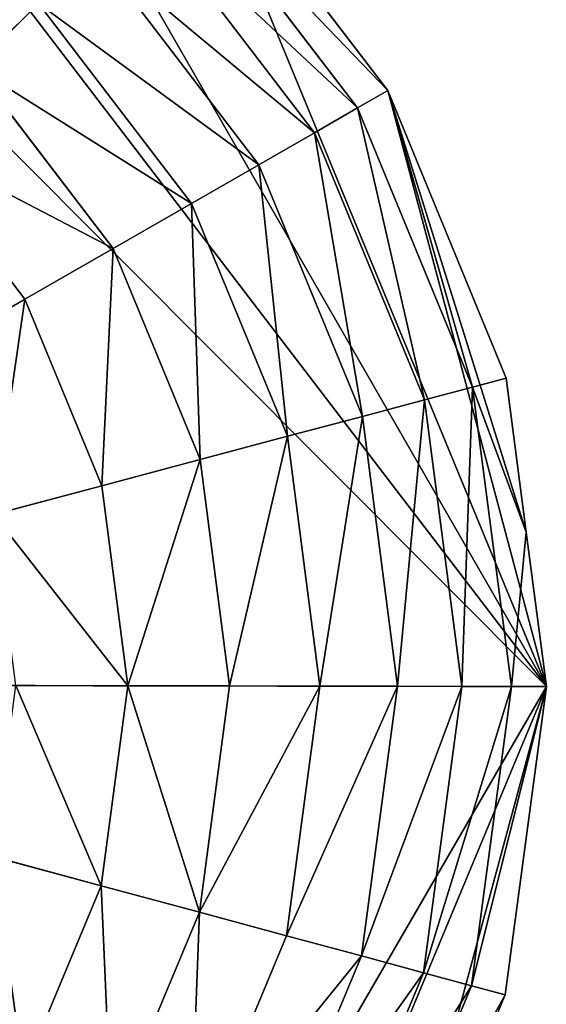
# Model space of a CAD drawing. Extents: x -6213 to -588, y -2822 to 2802.
# Drawn here: x -1489 to -1377, y 638 to 846 of the extents above; entities that cross this region are included whole.
import ezdxf

# ---------------------------------------------------------------- set-up
doc = ezdxf.new("R2010")
doc.units = 0
doc.layers.get('0').update_dxf_attribs({"color": 13, "linetype": 'CONTINUOUS'})

# ---------------------------------------------------------------- blocks, each defined once
blk = doc.blocks.new('SKUPINA_5')
at = {"color": 105}
for p, q in [((4320.09, 2194.91), (4302.62, 2258.34)), ((4312.79, 2193.9, 32.93), (4295.84, 2255.47, 32.93)), ((4302.36, 2192.45, 64.73), (4286.13, 2251.37, 64.73)), ((4288.92, 2190.59, 94.99), (4273.64, 2246.09, 94.99)), ((4240.91, 2232.27, 149.46), (4258.5, 2239.7, 123.35)), ((4272.65, 2188.33, 123.35), (4258.5, 2239.7, 123.35)), ((4253.73, 2185.71, 149.46), (4240.91, 2232.27, 149.46)), ((4232.42, 2182.75, 172.98), (4221.08, 2223.89, 172.98)), ((4302.36, 2192.45, 64.73), (4312.79, 2193.9, 32.93)), ((4312.79, 2193.9, 32.93), (4320.09, 2194.91)), ((4313.24, 2130.04, 32.93), (4312.79, 2193.9, 32.93)), ((4320.55, 2129.13), (4320.09, 2194.91)), ((4288.92, 2190.59, 94.99), (4302.36, 2192.45, 64.73)), ((4302.79, 2131.34, 64.73), (4302.36, 2192.45, 64.73)), ((4272.65, 2188.33, 123.35), (4288.92, 2190.59, 94.99)), ((4289.33, 2133.02, 94.99), (4288.92, 2190.59, 94.99)), ((4253.73, 2185.71, 149.46), (4272.65, 2188.33, 123.35)), ((4273.02, 2135.05, 123.35), (4272.65, 2188.33, 123.35)), ((4232.42, 2182.75, 172.98), (4253.73, 2185.71, 149.46)), ((4254.07, 2137.41, 149.46), (4253.73, 2185.71, 149.46)), ((4208.96, 2179.49, 193.62), (4232.42, 2182.75, 172.98)), ((4232.71, 2140.07, 172.98), (4232.42, 2182.75, 172.98)), ((4070.48, 2160.28), (4303.97, 2065.47)), ((4209.22, 2143, 193.62), (4232.71, 2140.07, 172.98)), ((4221.96, 2098.77, 172.98), (4232.71, 2140.07, 172.98)), ((4232.71, 2140.07, 172.98), (4254.07, 2137.41, 149.46)), ((4241.9, 2090.67, 149.46), (4254.07, 2137.41, 149.46)), ((4254.07, 2137.41, 149.46), (4273.02, 2135.05, 123.35)), ((4259.59, 2083.49, 123.35), (4273.02, 2135.05, 123.35)), ((4273.02, 2135.05, 123.35), (4289.33, 2133.02, 94.99)), ((4274.81, 2077.31, 94.99), (4289.33, 2133.02, 94.99)), ((4289.33, 2133.02, 94.99), (4302.79, 2131.34, 64.73)), ((4287.38, 2072.2, 64.73), (4302.79, 2131.34, 64.73)), ((4302.79, 2131.34, 64.73), (4313.24, 2130.04, 32.93)), ((4297.14, 2068.24, 32.93), (4313.24, 2130.04, 32.93)), ((4312.26, 2097.3), (4320.55, 2129.13)), ((4313.24, 2130.04, 32.93), (4320.55, 2129.13)), ((4200.02, 2107.68, 193.62), (4221.96, 2098.77, 172.98)), ((4200.88, 2061.66, 172.98), (4221.96, 2098.77, 172.98)), ((4221.96, 2098.77, 172.98), (4241.9, 2090.67, 149.46)), ((4303.97, 2065.47), (4312.26, 2097.3)), ((4218.04, 2048.68, 149.46), (4241.9, 2090.67, 149.46)), ((4241.9, 2090.67, 149.46), (4259.59, 2083.49, 123.35)), ((4233.27, 2037.16, 123.35), (4259.59, 2083.49, 123.35)), ((4259.59, 2083.49, 123.35), (4274.81, 2077.31, 94.99)), ((4246.38, 2027.25, 94.99), (4274.81, 2077.31, 94.99)), ((4274.81, 2077.31, 94.99), (4287.38, 2072.2, 64.73)), ((4181.99, 2075.95, 193.62), (4200.88, 2061.66, 172.98)), ((4257.2, 2019.07, 64.73), (4287.38, 2072.2, 64.73)), ((4287.38, 2072.2, 64.73), (4297.14, 2068.24, 32.93)), ((4265.6, 2012.71, 32.93), (4297.14, 2068.24, 32.93)), ((4297.14, 2068.24, 32.93), (4303.97, 2065.47)), ((4271.47, 2008.27), (4303.97, 2065.47)), ((4170.91, 2031.27, 172.98), (4200.88, 2061.66, 172.98)), ((4200.88, 2061.66, 172.98), (4218.04, 2048.68, 149.46)), ((4184.13, 2014.29, 149.46), (4218.04, 2048.68, 149.46)), ((4218.04, 2048.68, 149.46), (4233.27, 2037.16, 123.35)), ((4195.86, 1999.22, 123.35), (4233.27, 2037.16, 123.35)), ((4233.27, 2037.16, 123.35), (4246.38, 2027.25, 94.99)), ((4205.95, 1986.26, 94.99), (4246.38, 2027.25, 94.99)), ((4246.38, 2027.25, 94.99), (4257.2, 2019.07, 64.73)), ((4214.29, 1975.55, 64.73), (4257.2, 2019.07, 64.73)), ((4257.2, 2019.07, 64.73), (4265.6, 2012.71, 32.93)), ((4220.76, 1967.24, 32.93), (4265.6, 2012.71, 32.93)), ((4265.6, 2012.71, 32.93), (4271.47, 2008.27)), ((4225.28, 1961.43), (4271.47, 2008.27))]:
    blk.add_line(p, q, dxfattribs=at)
mesh = blk.add_polyface(dxfattribs=at)
corners = [(4303.97, 2065.47), (4165.29, 2393.76), (4070.48, 2160.28), (4222.49, 2361.27), (4269.33, 2315.08), (4302.62, 2258.34), (4320.09, 2194.91), (4312.26, 2097.3), (4320.55, 2129.13)]
mesh.append_faces([[corners[k] for k in face] for face in [(0, 1, 2), (6, 7, 8)]], dxfattribs={"vtx0": -1, "color": 105})
mesh.append_faces([[corners[k] for k in face] for face in [(1, 0, 3), (3, 0, 4), (4, 0, 5), (5, 0, 6)]], dxfattribs={"vtx0": -1, "vtx1": -1, "color": 105})
mesh.append_faces([[corners[k] for k in face] for face in [(6, 0, 7)]], dxfattribs={"vtx0": -1, "vtx2": -1, "color": 105})
mesh = blk.add_polyface(dxfattribs=at)
corners = [(4216.47, 2273.93, 149.46), (4258.5, 2239.7, 123.35), (4240.91, 2232.27, 149.46), (4231.54, 2285.66, 123.35)]
mesh.append_faces([[corners[k] for k in face] for face in [(0, 1, 2), (1, 0, 3)]], dxfattribs={"vtx0": -1, "color": 105})
mesh = blk.add_polyface(dxfattribs=at)
corners = [(4295.84, 2255.47, 32.93), (4320.09, 2194.91), (4312.79, 2193.9, 32.93), (4302.62, 2258.34)]
mesh.append_faces([[corners[k] for k in face] for face in [(0, 1, 2), (1, 0, 3)]], dxfattribs={"vtx0": -1, "color": 105})
mesh = blk.add_polyface(dxfattribs=at)
corners = [(3843.82, 2252.32, 32.93), (4070.48, 2160.28), (3837, 2255.09), (4303.97, 2065.47), (4297.14, 2068.24, 32.93), (3853.58, 2248.35, 64.73), (4287.38, 2072.2, 64.73), (3866.15, 2243.25, 94.99), (4274.81, 2077.31, 94.99), (3881.38, 2237.07, 123.35), (4259.59, 2083.49, 123.35), (3899.07, 2229.88, 149.46), (4241.9, 2090.67, 149.46), (3919.01, 2221.79, 172.98), (4221.96, 2098.77, 172.98), (3940.95, 2212.88, 193.62), (4200.02, 2107.68, 193.62), (3964.62, 2203.27, 211.14), (4176.35, 2117.29, 211.14), (3989.73, 2193.07, 225.32), (4151.24, 2127.49, 225.32), (4015.96, 2182.42, 235.98), (4125.01, 2138.14, 235.98), (4042.99, 2171.44, 242.98), (4097.98, 2149.11, 242.98), (4070.48, 2160.28, 246.24)]
mesh.append_faces([[corners[k] for k in face] for face in [(0, 1, 2), (24, 23, 25)]], dxfattribs={"vtx0": -1, "color": 105})
mesh.append_faces([[corners[k] for k in face] for face in [(1, 0, 3), (3, 0, 4), (4, 5, 6), (6, 7, 8), (8, 9, 10), (10, 11, 12), (12, 13, 14), (14, 15, 16), (16, 17, 18), (18, 19, 20), (20, 21, 22), (22, 23, 24)]], dxfattribs={"vtx0": -1, "vtx1": -1, "color": 105})
mesh.append_faces([[corners[k] for k in face] for face in [(4, 0, 5), (6, 5, 7), (8, 7, 9), (10, 9, 11), (12, 11, 13), (14, 13, 15), (16, 15, 17), (18, 17, 19), (20, 19, 21), (22, 21, 23)]], dxfattribs={"vtx0": -1, "vtx2": -1, "color": 105})
mesh = blk.add_polyface(dxfattribs=at)
corners = [(4286.13, 2251.37, 64.73), (4312.79, 2193.9, 32.93), (4302.36, 2192.45, 64.73), (4295.84, 2255.47, 32.93)]
mesh.append_faces([[corners[k] for k in face] for face in [(0, 1, 2), (1, 0, 3)]], dxfattribs={"vtx0": -1, "color": 105})
mesh = blk.add_polyface(dxfattribs=at)
corners = [(4273.64, 2246.09, 94.99), (4302.36, 2192.45, 64.73), (4288.92, 2190.59, 94.99), (4286.13, 2251.37, 64.73)]
mesh.append_faces([[corners[k] for k in face] for face in [(0, 1, 2), (1, 0, 3)]], dxfattribs={"vtx0": -1, "color": 105})
mesh = blk.add_polyface(dxfattribs=at)
corners = [(4258.5, 2239.7, 123.35), (4288.92, 2190.59, 94.99), (4272.65, 2188.33, 123.35), (4273.64, 2246.09, 94.99)]
mesh.append_faces([[corners[k] for k in face] for face in [(0, 1, 2), (1, 0, 3)]], dxfattribs={"vtx0": -1, "color": 105})
mesh = blk.add_polyface(dxfattribs=at)
corners = [(4240.91, 2232.27, 149.46), (4272.65, 2188.33, 123.35), (4253.73, 2185.71, 149.46), (4258.5, 2239.7, 123.35)]
mesh.append_faces([[corners[k] for k in face] for face in [(0, 1, 2), (1, 0, 3)]], dxfattribs={"vtx0": -1, "color": 105})
mesh = blk.add_polyface(dxfattribs=at)
corners = [(4221.08, 2223.89, 172.98), (4253.73, 2185.71, 149.46), (4232.42, 2182.75, 172.98), (4240.91, 2232.27, 149.46)]
mesh.append_faces([[corners[k] for k in face] for face in [(0, 1, 2), (1, 0, 3)]], dxfattribs={"vtx0": -1, "color": 105})
mesh = blk.add_polyface(dxfattribs=at)
corners = [(4221.08, 2223.89, 172.98), (4208.96, 2179.49, 193.62), (4199.27, 2214.68, 193.62), (4232.42, 2182.75, 172.98)]
mesh.append_faces([[corners[k] for k in face] for face in [(0, 1, 2), (1, 0, 3)]], dxfattribs={"vtx0": -1, "color": 105})
mesh = blk.add_polyface(dxfattribs=at)
corners = [(4302.79, 2131.34, 64.73), (4312.79, 2193.9, 32.93), (4313.24, 2130.04, 32.93), (4302.36, 2192.45, 64.73)]
mesh.append_faces([[corners[k] for k in face] for face in [(0, 1, 2), (1, 0, 3)]], dxfattribs={"vtx0": -1, "color": 105})
mesh = blk.add_polyface(dxfattribs=at)
corners = [(4313.24, 2130.04, 32.93), (4320.09, 2194.91), (4320.55, 2129.13), (4312.79, 2193.9, 32.93)]
mesh.append_faces([[corners[k] for k in face] for face in [(0, 1, 2), (1, 0, 3)]], dxfattribs={"vtx0": -1, "color": 105})
mesh = blk.add_polyface(dxfattribs=at)
corners = [(4289.33, 2133.02, 94.99), (4302.36, 2192.45, 64.73), (4302.79, 2131.34, 64.73), (4288.92, 2190.59, 94.99)]
mesh.append_faces([[corners[k] for k in face] for face in [(0, 1, 2), (1, 0, 3)]], dxfattribs={"vtx0": -1, "color": 105})
mesh = blk.add_polyface(dxfattribs=at)
corners = [(4273.02, 2135.05, 123.35), (4288.92, 2190.59, 94.99), (4289.33, 2133.02, 94.99), (4272.65, 2188.33, 123.35)]
mesh.append_faces([[corners[k] for k in face] for face in [(0, 1, 2), (1, 0, 3)]], dxfattribs={"vtx0": -1, "color": 105})
mesh = blk.add_polyface(dxfattribs=at)
corners = [(4254.07, 2137.41, 149.46), (4272.65, 2188.33, 123.35), (4273.02, 2135.05, 123.35), (4253.73, 2185.71, 149.46)]
mesh.append_faces([[corners[k] for k in face] for face in [(0, 1, 2), (1, 0, 3)]], dxfattribs={"vtx0": -1, "color": 105})
mesh = blk.add_polyface(dxfattribs=at)
corners = [(4232.71, 2140.07, 172.98), (4253.73, 2185.71, 149.46), (4254.07, 2137.41, 149.46), (4232.42, 2182.75, 172.98)]
mesh.append_faces([[corners[k] for k in face] for face in [(0, 1, 2), (1, 0, 3)]], dxfattribs={"vtx0": -1, "color": 105})
mesh = blk.add_polyface(dxfattribs=at)
corners = [(4232.42, 2182.75, 172.98), (4209.22, 2143, 193.62), (4208.96, 2179.49, 193.62), (4232.71, 2140.07, 172.98)]
mesh.append_faces([[corners[k] for k in face] for face in [(0, 1, 2), (1, 0, 3)]], dxfattribs={"vtx0": -1, "color": 105})
mesh = blk.add_polyface(dxfattribs=at)
corners = [(4039.34, 1910.21), (4070.48, 2160.28), (3975.67, 1926.79), (4105.12, 1910.67), (4303.97, 2065.47), (4168.54, 1928.14), (4225.28, 1961.43), (4271.47, 2008.27)]
mesh.append_faces([[corners[k] for k in face] for face in [(0, 1, 2), (4, 6, 7)]], dxfattribs={"vtx0": -1, "color": 105})
mesh.append_faces([[corners[k] for k in face] for face in [(1, 3, 4)]], dxfattribs={"vtx0": -1, "vtx1": -1, "color": 105})
mesh.append_faces([[corners[k] for k in face] for face in [(1, 0, 3), (4, 3, 5), (4, 5, 6)]], dxfattribs={"vtx0": -1, "vtx2": -1, "color": 105})
mesh = blk.add_polyface(dxfattribs=at)
corners = [(4209.22, 2143, 193.62), (4221.96, 2098.77, 172.98), (4200.02, 2107.68, 193.62), (4232.71, 2140.07, 172.98)]
mesh.append_faces([[corners[k] for k in face] for face in [(0, 1, 2), (1, 0, 3)]], dxfattribs={"vtx0": -1, "color": 105})
mesh = blk.add_polyface(dxfattribs=at)
corners = [(4221.96, 2098.77, 172.98), (4254.07, 2137.41, 149.46), (4241.9, 2090.67, 149.46), (4232.71, 2140.07, 172.98)]
mesh.append_faces([[corners[k] for k in face] for face in [(0, 1, 2), (1, 0, 3)]], dxfattribs={"vtx0": -1, "color": 105})
mesh = blk.add_polyface(dxfattribs=at)
corners = [(4241.9, 2090.67, 149.46), (4273.02, 2135.05, 123.35), (4259.59, 2083.49, 123.35), (4254.07, 2137.41, 149.46)]
mesh.append_faces([[corners[k] for k in face] for face in [(0, 1, 2), (1, 0, 3)]], dxfattribs={"vtx0": -1, "color": 105})
mesh = blk.add_polyface(dxfattribs=at)
corners = [(4259.59, 2083.49, 123.35), (4289.33, 2133.02, 94.99), (4274.81, 2077.31, 94.99), (4273.02, 2135.05, 123.35)]
mesh.append_faces([[corners[k] for k in face] for face in [(0, 1, 2), (1, 0, 3)]], dxfattribs={"vtx0": -1, "color": 105})
mesh = blk.add_polyface(dxfattribs=at)
corners = [(4274.81, 2077.31, 94.99), (4302.79, 2131.34, 64.73), (4287.38, 2072.2, 64.73), (4289.33, 2133.02, 94.99)]
mesh.append_faces([[corners[k] for k in face] for face in [(0, 1, 2), (1, 0, 3)]], dxfattribs={"vtx0": -1, "color": 105})
mesh = blk.add_polyface(dxfattribs=at)
corners = [(4287.38, 2072.2, 64.73), (4313.24, 2130.04, 32.93), (4297.14, 2068.24, 32.93), (4302.79, 2131.34, 64.73)]
mesh.append_faces([[corners[k] for k in face] for face in [(0, 1, 2), (1, 0, 3)]], dxfattribs={"vtx0": -1, "color": 105})
mesh = blk.add_polyface(dxfattribs=at)
corners = [(4297.14, 2068.24, 32.93), (4312.26, 2097.3), (4303.97, 2065.47), (4313.24, 2130.04, 32.93), (4320.55, 2129.13)]
mesh.append_faces([[corners[k] for k in face] for face in [(0, 1, 2), (1, 3, 4)]], dxfattribs={"vtx0": -1, "color": 105})
mesh.append_faces([[corners[k] for k in face] for face in [(1, 0, 3)]], dxfattribs={"vtx0": -1, "vtx2": -1, "color": 105})
mesh = blk.add_polyface(dxfattribs=at)
corners = [(4200.02, 2107.68, 193.62), (4200.88, 2061.66, 172.98), (4181.99, 2075.95, 193.62), (4221.96, 2098.77, 172.98)]
mesh.append_faces([[corners[k] for k in face] for face in [(0, 1, 2), (1, 0, 3)]], dxfattribs={"vtx0": -1, "color": 105})
mesh = blk.add_polyface(dxfattribs=at)
corners = [(4221.96, 2098.77, 172.98), (4218.04, 2048.68, 149.46), (4200.88, 2061.66, 172.98), (4241.9, 2090.67, 149.46)]
mesh.append_faces([[corners[k] for k in face] for face in [(0, 1, 2), (1, 0, 3)]], dxfattribs={"vtx0": -1, "color": 105})
mesh = blk.add_polyface(dxfattribs=at)
corners = [(4218.04, 2048.68, 149.46), (4259.59, 2083.49, 123.35), (4233.27, 2037.16, 123.35), (4241.9, 2090.67, 149.46)]
mesh.append_faces([[corners[k] for k in face] for face in [(0, 1, 2), (1, 0, 3)]], dxfattribs={"vtx0": -1, "color": 105})
mesh = blk.add_polyface(dxfattribs=at)
corners = [(4233.27, 2037.16, 123.35), (4274.81, 2077.31, 94.99), (4246.38, 2027.25, 94.99), (4259.59, 2083.49, 123.35)]
mesh.append_faces([[corners[k] for k in face] for face in [(0, 1, 2), (1, 0, 3)]], dxfattribs={"vtx0": -1, "color": 105})
mesh = blk.add_polyface(dxfattribs=at)
corners = [(4246.38, 2027.25, 94.99), (4287.38, 2072.2, 64.73), (4257.2, 2019.07, 64.73), (4274.81, 2077.31, 94.99)]
mesh.append_faces([[corners[k] for k in face] for face in [(0, 1, 2), (1, 0, 3)]], dxfattribs={"vtx0": -1, "color": 105})
mesh = blk.add_polyface(dxfattribs=at)
corners = [(4181.99, 2075.95, 193.62), (4170.91, 2031.27, 172.98), (4156.36, 2049.96, 193.62), (4200.88, 2061.66, 172.98)]
mesh.append_faces([[corners[k] for k in face] for face in [(0, 1, 2), (1, 0, 3)]], dxfattribs={"vtx0": -1, "color": 105})
mesh = blk.add_polyface(dxfattribs=at)
corners = [(4257.2, 2019.07, 64.73), (4297.14, 2068.24, 32.93), (4265.6, 2012.71, 32.93), (4287.38, 2072.2, 64.73)]
mesh.append_faces([[corners[k] for k in face] for face in [(0, 1, 2), (1, 0, 3)]], dxfattribs={"vtx0": -1, "color": 105})
mesh = blk.add_polyface(dxfattribs=at)
corners = [(4265.6, 2012.71, 32.93), (4303.97, 2065.47), (4271.47, 2008.27), (4297.14, 2068.24, 32.93)]
mesh.append_faces([[corners[k] for k in face] for face in [(0, 1, 2), (1, 0, 3)]], dxfattribs={"vtx0": -1, "color": 105})
mesh = blk.add_polyface(dxfattribs=at)
corners = [(4200.88, 2061.66, 172.98), (4184.13, 2014.29, 149.46), (4170.91, 2031.27, 172.98), (4218.04, 2048.68, 149.46)]
mesh.append_faces([[corners[k] for k in face] for face in [(0, 1, 2), (1, 0, 3)]], dxfattribs={"vtx0": -1, "color": 105})
mesh = blk.add_polyface(dxfattribs=at)
corners = [(4218.04, 2048.68, 149.46), (4195.86, 1999.22, 123.35), (4184.13, 2014.29, 149.46), (4233.27, 2037.16, 123.35)]
mesh.append_faces([[corners[k] for k in face] for face in [(0, 1, 2), (1, 0, 3)]], dxfattribs={"vtx0": -1, "color": 105})
mesh = blk.add_polyface(dxfattribs=at)
corners = [(4195.86, 1999.22, 123.35), (4246.38, 2027.25, 94.99), (4205.95, 1986.26, 94.99), (4233.27, 2037.16, 123.35)]
mesh.append_faces([[corners[k] for k in face] for face in [(0, 1, 2), (1, 0, 3)]], dxfattribs={"vtx0": -1, "color": 105})
mesh = blk.add_polyface(dxfattribs=at)
corners = [(4205.95, 1986.26, 94.99), (4257.2, 2019.07, 64.73), (4214.29, 1975.55, 64.73), (4246.38, 2027.25, 94.99)]
mesh.append_faces([[corners[k] for k in face] for face in [(0, 1, 2), (1, 0, 3)]], dxfattribs={"vtx0": -1, "color": 105})
mesh = blk.add_polyface(dxfattribs=at)
corners = [(4214.29, 1975.55, 64.73), (4265.6, 2012.71, 32.93), (4220.76, 1967.24, 32.93), (4257.2, 2019.07, 64.73)]
mesh.append_faces([[corners[k] for k in face] for face in [(0, 1, 2), (1, 0, 3)]], dxfattribs={"vtx0": -1, "color": 105})
mesh = blk.add_polyface(dxfattribs=at)
corners = [(4220.76, 1967.24, 32.93), (4271.47, 2008.27), (4225.28, 1961.43), (4265.6, 2012.71, 32.93)]
mesh.append_faces([[corners[k] for k in face] for face in [(0, 1, 2), (1, 0, 3)]], dxfattribs={"vtx0": -1, "color": 105})
blk = doc.blocks.new('SKUPINA_4')
blk.add_blockref('SKUPINA_5', (0, 0))

msp = doc.modelspace()

# ---------------------------------------------------------------- block references
at = {"rotation": 21.99999999998191}
msp.add_blockref('SKUPINA_4', (-4594.28, -2822.47), dxfattribs=at)

doc.saveas('drawing.dxf')
